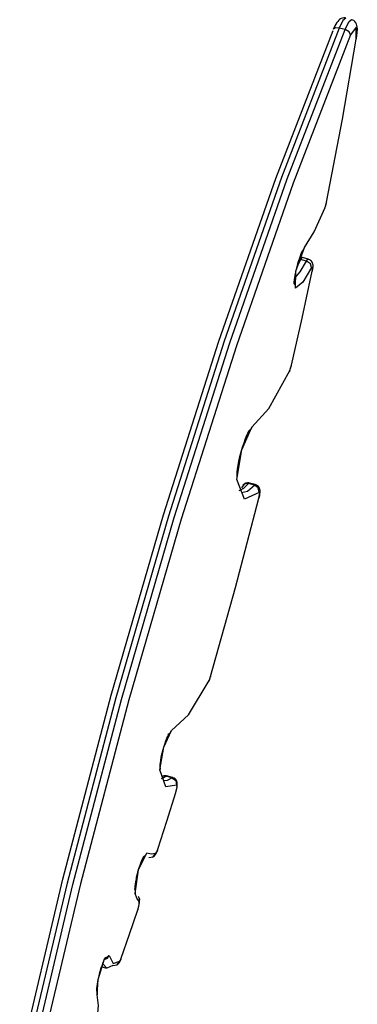
# Model space of a CAD drawing. Units: inches. Extents: x 227 to 376, y 97 to 322.
# Drawn here: x 252 to 255, y 209 to 217 of the extents above; entities that cross this region are included whole.
import ezdxf

# ---------------------------------------------------------------- set-up
doc = ezdxf.new("R2010")
doc.units = ezdxf.units.IN
doc.header["$MEASUREMENT"] = 0
doc.layers.add('Ebene 1', color=7, linetype='Continuous')

msp = doc.modelspace()

# ---------------------------------------------------------------- linework, layer by layer
at = {"layer": 'Ebene 1', "color": 179, "lineweight": 25, "true_color": 0x1a171b}
for points in [[(254.7991, 216.5492), (254.7969, 216.5503), (254.7944, 216.5515), (254.7829, 216.5525), (254.7715, 216.5508), (254.7622, 216.5475), (254.7546, 216.5437), (254.7472, 216.5384), (254.7409, 216.5327), (254.7328, 216.5236), (254.7257, 216.5136), (254.7106, 216.4879), (254.6971, 216.4569)], [(254.7991, 216.5503), (254.7757, 216.5313), (254.7447, 216.4693)], [(254.7924, 216.4569), (254.8234, 216.5189), (254.8466, 216.5377)], [(254.8859, 216.3825), (254.8897, 216.4092), (254.8923, 216.434), (254.893, 216.4633), (254.8894, 216.4903), (254.8863, 216.5013), (254.8802, 216.5127), (254.8732, 216.5222), (254.8635, 216.5298), (254.8558, 216.5341), (254.8466, 216.537)], [(252.1378, 208.0452), (252.4909, 209.5352), (252.8852, 211.0326), (253.3124, 212.5043), (253.7633, 213.9179), (254.2279, 215.2428), (254.6957, 216.4505)], [(254.7447, 216.4693), (254.2734, 215.2528), (253.8055, 213.9179), (253.352, 212.4935), (252.9215, 211.0111), (252.5246, 209.5028), (252.1698, 208.0018)], [(252.2173, 207.9894), (252.5724, 209.4901), (252.9696, 210.9983), (253.3995, 212.4811), (253.8536, 213.9053), (254.3209, 215.2404), (254.7924, 216.4569)], [(254.7447, 216.4693), (254.7161, 216.4707), (254.6981, 216.459)], [(254.7924, 216.4569), (254.7447, 216.4693)], [(254.8385, 216.4128), (254.8258, 216.4385), (254.7924, 216.4569)], [(254.884, 216.3778), (254.8837, 216.4758), (254.8385, 216.4128)], [(254.8385, 216.4128), (254.3707, 215.2053), (253.9065, 213.8801), (253.4557, 212.4666), (253.0281, 210.9949), (252.6337, 209.4976), (252.2809, 208.0073)], [(254.6423, 215.0516), (254.7715, 215.7269), (254.884, 216.3778)], [(254.4608, 214.6803), (254.5404, 214.8084), (254.6292, 215.0074)], [(254.6282, 215.0013), (254.6318, 215.0112), (254.6353, 215.0217), (254.6389, 215.0337), (254.6416, 215.0458), (254.6427, 215.0499), (254.6437, 215.0546)], [(254.6292, 215.0074), (254.6291, 215.0041), (254.6282, 215.0013)], [(254.6292, 215.0074), (254.6367, 215.0284), (254.6423, 215.0516)], [(254.6423, 215.0516), (254.643, 215.0532), (254.6437, 215.0546)], [(254.3871, 214.3497), (254.3912, 214.4884), (254.4608, 214.6803)], [(254.4608, 214.6803), (254.4575, 214.6699), (254.4518, 214.6613)], [(254.3958, 214.5059), (254.4036, 214.5349), (254.4113, 214.5624), (254.4201, 214.5893), (254.4291, 214.6136), (254.436, 214.6312), (254.4427, 214.6453), (254.447, 214.6534), (254.4501, 214.6587), (254.4511, 214.6606), (254.4518, 214.6613)], [(254.4446, 214.5981), (254.4417, 214.5991), (254.4386, 214.5998), (254.4239, 214.6002)], [(254.4446, 214.5988), (254.438, 214.5952), (254.4299, 214.5826)], [(254.4921, 214.586), (254.4446, 214.5988)], [(254.3803, 214.4281), (254.4258, 214.4823), (254.4777, 214.5698)], [(254.5197, 214.5173), (254.447, 214.3998), (254.3871, 214.3497)], [(254.4299, 214.5826), (254.4181, 214.5604), (254.4063, 214.5399)], [(254.4777, 214.5698), (254.4299, 214.5826)], [(254.4777, 214.5698), (254.4858, 214.5829), (254.4921, 214.586)], [(254.5197, 214.5173), (254.5097, 214.5494), (254.4777, 214.5698)], [(254.5268, 214.4901), (254.5288, 214.5011), (254.5305, 214.5113), (254.5316, 214.5247), (254.5314, 214.5376), (254.5299, 214.5459), (254.5274, 214.5543), (254.5235, 214.5624), (254.5181, 214.5698), (254.5114, 214.5762), (254.5042, 214.5816), (254.4985, 214.584), (254.4921, 214.5854)], [(254.5255, 214.488), (254.5292, 214.5218), (254.5197, 214.5173)], [(254.3545, 213.7217), (254.442, 214.1067), (254.5255, 214.488)], [(254.379, 214.3835), (254.3784, 214.3854), (254.3783, 214.3888), (254.3783, 214.3941), (254.3784, 214.404), (254.3796, 214.4157), (254.3817, 214.4336), (254.385, 214.4537), (254.3898, 214.4791), (254.3958, 214.5059)], [(254.5255, 214.488), (254.5262, 214.4891), (254.5268, 214.4901)], [(254.3871, 214.3497), (254.3881, 214.368), (254.3828, 214.3857)], [(254.3383, 213.67), (254.3423, 213.6791), (254.3461, 213.6893), (254.3498, 213.701), (254.3531, 213.7134), (254.3545, 213.7182), (254.3557, 213.7232)], [(254.3409, 213.6783), (254.3481, 213.6981), (254.3545, 213.7217)], [(254.3545, 213.7217), (254.3552, 213.7224), (254.3557, 213.7232)], [(254.032, 213.218), (254.1721, 213.3691), (254.3409, 213.6783)], [(254.3409, 213.6783), (254.3397, 213.6741), (254.3383, 213.67)], [(253.9097, 212.7918), (253.9492, 213.0328), (254.032, 213.218)], [(253.9115, 212.8099), (253.9111, 212.8201), (253.9115, 212.834), (253.9128, 212.8532), (253.9158, 212.875), (253.9202, 212.906), (253.927, 212.9393), (253.9354, 212.9774), (253.9454, 213.0158), (253.9566, 213.0545), (253.9686, 213.091), (253.9805, 213.1238), (253.9922, 213.152), (254.0003, 213.1689), (254.0074, 213.1816), (254.0109, 213.187), (254.0129, 213.1897), (254.0134, 213.1901)], [(254.032, 213.218), (254.0233, 213.1996), (254.0081, 213.1866)], [(254.0916, 212.6862), (253.9711, 212.6303), (253.9097, 212.7918)], [(254.006, 212.7582), (253.9637, 212.7178), (253.9259, 212.6986)], [(254.006, 212.7582), (253.9693, 212.7534), (253.9488, 212.7241)], [(254.0121, 212.7612), (254.0091, 212.7622), (254.0064, 212.7629), (253.9974, 212.7636), (253.9883, 212.7622), (253.9812, 212.7601), (253.9747, 212.7572), (253.9688, 212.7538), (253.964, 212.7498), (253.9612, 212.7474), (253.9587, 212.7445)], [(254.0122, 212.7619), (254.0095, 212.7612), (254.006, 212.7582)], [(254.0536, 212.7457), (254.006, 212.7582)], [(254.0599, 212.7491), (254.0122, 212.7619)], [(253.9482, 212.6861), (253.996, 212.6955), (254.0536, 212.7457)], [(254.0536, 212.7457), (254.057, 212.7488), (254.0599, 212.7491)], [(254.0916, 212.6862), (254.0842, 212.7231), (254.0536, 212.7457)], [(254.0916, 212.6401), (254.0942, 212.6514), (254.0963, 212.662), (254.0984, 212.6744), (254.0996, 212.6856), (254.0996, 212.6938), (254.099, 212.7023), (254.0977, 212.71), (254.0949, 212.7181), (254.091, 212.7259), (254.0861, 212.7329), (254.0792, 212.7393), (254.0718, 212.7445), (254.066, 212.747), (254.0599, 212.7484)], [(254.0906, 212.6401), (254.0973, 212.6787), (254.0916, 212.6862)], [(253.6953, 211.1854), (253.898, 211.9099), (254.0906, 212.6401)], [(254.0906, 212.6401), (254.0913, 212.6401)], [(253.3756, 210.7465), (253.5149, 210.8741), (253.6836, 211.1546)], [(253.6805, 211.1444), (253.6886, 211.1628), (253.6955, 211.1842)], [(253.6805, 211.1444), (253.6825, 211.1494), (253.6836, 211.1546)], [(253.6836, 211.1546), (253.6893, 211.168), (253.6953, 211.1854)], [(253.6953, 211.1854), (253.6955, 211.1845), (253.6955, 211.1842)], [(253.2824, 210.4251), (253.313, 210.6092), (253.3756, 210.7465)], [(253.3466, 210.7125), (253.3651, 210.7256), (253.3756, 210.7465)], [(253.3063, 210.582), (253.3143, 210.6099), (253.3218, 210.6357), (253.3308, 210.661), (253.3396, 210.6836), (253.3459, 210.6984), (253.3516, 210.7098), (253.3551, 210.7155), (253.3571, 210.7189), (253.358, 210.72)], [(253.2845, 210.4435), (253.2843, 210.4493), (253.2845, 210.4578), (253.2851, 210.4692), (253.2867, 210.4826), (253.2894, 210.5031), (253.2934, 210.5251), (253.2991, 210.552), (253.3056, 210.5792), (253.3062, 210.5806), (253.3063, 210.582)], [(253.2845, 210.443), (253.2845, 210.4338), (253.2824, 210.4251)], [(253.4176, 210.3015), (253.3291, 210.2881), (253.2824, 210.4251)], [(253.3325, 210.3742), (253.3117, 210.3594), (253.2924, 210.351)], [(253.3368, 210.3753), (253.3304, 210.377), (253.3237, 210.3773), (253.3153, 210.377), (253.307, 210.3749), (253.2962, 210.3696)], [(253.2972, 210.3701), (253.3146, 210.3756), (253.3325, 210.3742)], [(253.3146, 210.3375), (253.3453, 210.34), (253.3806, 210.3615)], [(253.3372, 210.376), (253.3349, 210.3756), (253.3325, 210.3742)], [(253.3806, 210.3615), (253.3325, 210.3742)], [(253.3847, 210.3634), (253.3372, 210.376)], [(253.3806, 210.3615), (253.3826, 210.3629), (253.3847, 210.3634)], [(253.3806, 210.3615), (253.4107, 210.3389), (253.4176, 210.3015)], [(253.4116, 210.2373), (253.4147, 210.2483), (253.4176, 210.2592), (253.4204, 210.2716), (253.4224, 210.2836), (253.424, 210.2964), (253.4242, 210.3083), (253.424, 210.3157), (253.4224, 210.3238), (253.42, 210.3315), (253.4166, 210.3389), (253.4116, 210.346), (253.4059, 210.352), (253.3981, 210.358), (253.3897, 210.3615), (253.3873, 210.3622), (253.3844, 210.3627)], [(253.4116, 210.2399), (253.4217, 210.2864), (253.4176, 210.3015)], [(253.2655, 209.7791), (253.3389, 210.0084), (253.4116, 210.2399)], [(253.4116, 210.2373), (253.4119, 210.2385), (253.4116, 210.2399)], [(253.079, 209.4181), (253.1072, 209.612), (253.1747, 209.7498)], [(253.0951, 209.5621), (253.0989, 209.5782), (253.1029, 209.5941), (253.111, 209.6227), (253.1198, 209.6496), (253.1286, 209.674), (253.1372, 209.6947), (253.1427, 209.7071), (253.1477, 209.7164), (253.1504, 209.7205), (253.152, 209.7229), (253.1523, 209.7233)], [(253.1537, 209.7205), (253.1671, 209.7333), (253.1747, 209.7498)], [(253.1747, 209.7498), (253.21, 209.7398), (253.25, 209.7477)], [(253.1907, 209.7123), (253.2278, 209.7178), (253.25, 209.7477)], [(253.2211, 209.714), (253.2298, 209.7188), (253.2373, 209.7243), (253.241, 209.7281), (253.2447, 209.7326), (253.2486, 209.7378), (253.2517, 209.7433), (253.2574, 209.755), (253.2627, 209.7684), (253.2641, 209.7722), (253.2655, 209.7763)], [(253.25, 209.7477), (253.2571, 209.7574), (253.2655, 209.7791)], [(253.2655, 209.7763), (253.2655, 209.7777), (253.2655, 209.7791)], [(253.079, 209.4456), (253.079, 209.4473), (253.0784, 209.4501), (253.0784, 209.4563), (253.079, 209.4642), (253.08, 209.4777), (253.0817, 209.4932), (253.0848, 209.5152), (253.0898, 209.5386), (253.0924, 209.55), (253.0951, 209.5621)], [(253.0793, 209.4456), (253.081, 209.4318), (253.079, 209.4181)], [(253.1131, 209.3519), (253.0948, 209.3812), (253.079, 209.4181)], [(253.1019, 209.2809), (253.1053, 209.2916), (253.1082, 209.3023), (253.1113, 209.315), (253.1137, 209.3274), (253.1156, 209.3398), (253.1167, 209.3512), (253.1167, 209.3595), (253.1163, 209.3678), (253.115, 209.3746), (253.1124, 209.3819), (253.1093, 209.3888), (253.105, 209.3946)], [(253.1053, 209.3943), (253.1143, 209.3743), (253.1131, 209.3519)], [(253.1022, 209.2844), (253.1127, 209.3271), (253.1131, 209.3519)], [(252.967, 208.8906), (253.0349, 209.0859), (253.1022, 209.2844)], [(253.1019, 209.2809), (253.1022, 209.2827), (253.1022, 209.2844)], [(252.7689, 208.5916), (252.778, 208.7159), (252.8309, 208.8848), (252.8693, 208.9137)], [(252.8313, 208.8803), (252.8552, 208.892), (252.8693, 208.9137)], [(252.8693, 208.9137), (252.9007, 208.8482), (252.9548, 208.8655)], [(252.7854, 208.7432), (252.7899, 208.7631), (252.7953, 208.7835), (252.8037, 208.8114), (252.8125, 208.8369), (252.8202, 208.8575), (252.8278, 208.8748), (252.833, 208.8858), (252.8376, 208.8937), (252.8397, 208.8975), (252.8407, 208.8989)], [(252.799, 208.8224), (252.8471, 208.81)], [(252.8969, 208.8307), (252.8492, 208.8096), (252.8164, 208.8455)], [(252.8969, 208.8307), (252.9336, 208.8358), (252.9548, 208.8655)], [(252.941, 208.8413), (252.9561, 208.862), (252.9663, 208.8868)], [(252.9548, 208.8655), (252.9603, 208.8744), (252.967, 208.8906)], [(252.7677, 208.6215), (252.7677, 208.6222), (252.7673, 208.6243), (252.7673, 208.6281), (252.7673, 208.636), (252.7677, 208.6453), (252.7696, 208.6605), (252.772, 208.6784), (252.7758, 208.7018), (252.7811, 208.727), (252.7832, 208.7349), (252.7854, 208.7432)], [(252.7653, 208.6277), (252.7704, 208.6102), (252.7689, 208.5916)], [(252.7682, 208.3518), (252.7811, 208.5051), (252.7689, 208.5916)]]:
    msp.add_lwpolyline(points, dxfattribs=at)

doc.saveas('drawing.dxf')
